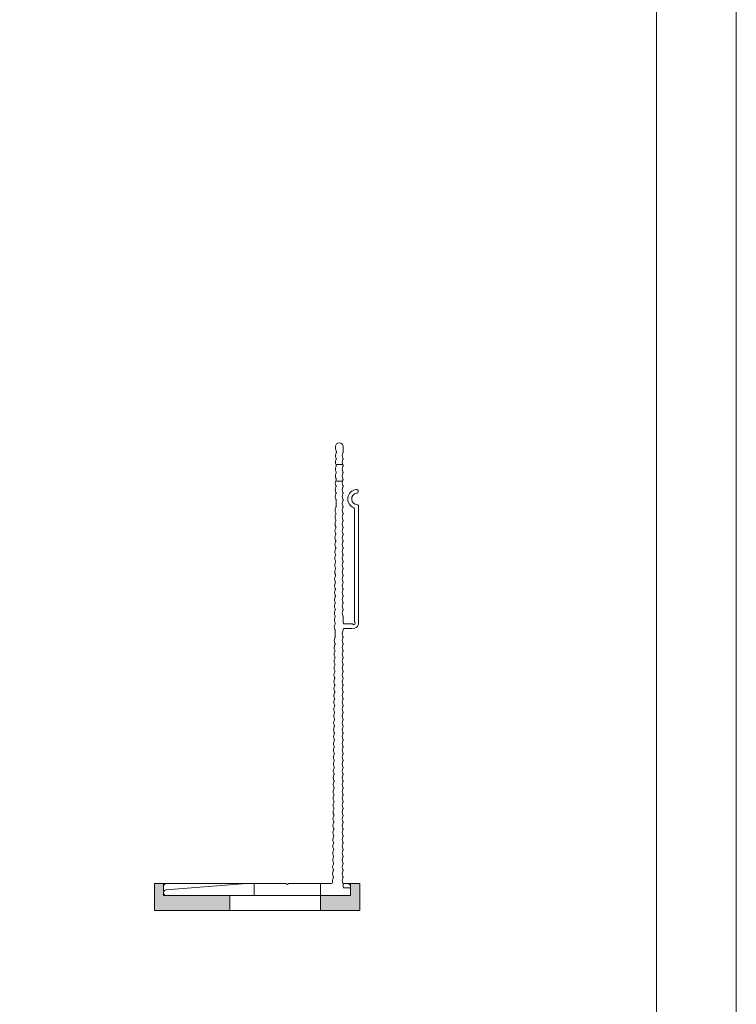
# Model space of a CAD drawing. Units: millimetres. Extents: x 2244 to 6151, y 1230 to 3888.
# Drawn here: x 5914 to 6151, y 2207 to 2533 of the extents above; entities that cross this region are included whole.
import ezdxf

# ---------------------------------------------------------------- set-up
doc = ezdxf.new("R2010")
doc.units = ezdxf.units.MM
doc.layers.add('Schmale Volllinie', color=7, linetype='Continuous', lineweight=13)
doc.layers.add('Schmale Volllinie_Rot', color=1, linetype='Continuous', lineweight=13)
doc.layers.add('Schraffur rot 70 %', color=1, linetype='Continuous', lineweight=13, transparency=0.7)

# ---------------------------------------------------------------- blocks, each defined once
blk = doc.blocks.new('MF MFI 155 L 11')
at = {"layer": 'Schmale Volllinie'}
for p, q in [((-1.86, 51.19), (-3.99, 24.56)), ((0.01, -9.65), (0.01, 51.11)), ((-3.99, 24.54), (-3.99, 11.6)), ((0.01, 22), (-3.99, 22)), ((-3.99, 10.5), (-3.99, -3.65)), ((-3.9, 11.39), (-3.77, 11.26)), ((-3.77, 10.84), (-3.9, 10.71)), ((0, 0), (-3.99, 0)), ((-148.07, -4.95), (-148.75, -4.95)), ((-142.74, -5.09), (-142.74, -7.33)), ((-137.24, -4.95), (-137.24, -7.23)), ((-128.76, -5.11), (-131.03, -5.13)), ((-85.6, -4.81), (-87.87, -4.83)), ((-4.28, -3.95), (-4.96, -3.96)), ((-148.74, -7.45), (-146.92, -7.45)), ((-92.4, -7.45), (-90.29, -7.45)), ((-89.99, -7.75), (-89.99, -10.37)), ((-88.49, -10.37), (-88.49, -7.75)), ((-88.19, -7.45), (-87.86, -7.45)), ((-3.81, -7.45), (-2.79, -7.45)), ((-2.49, -7.75), (-2.49, -9.65)), ((-129.16, -12.5), (-90.06, -12.5)), ((-90.81, -11.2), (-128.11, -11.2)), ((-88.51, -11.31), (-88.49, -10.37)), ((-2.19, -9.95), (-0.29, -9.95))]:
    blk.add_line(p, q, dxfattribs=at)
for centre, radius, start, end in [((-0.92, 51.11), 0.936, 0, 175.4261), ((-3.84, 24.54), 0.15, 175.4261, 180), ((-3.69, 11.6), 0.3, 180, 225), ((-3.69, 10.5), 0.3, 135, 180), ((-3.99, 11.05), 0.3, 315, 45), ((-148.74, -6.2), 1.25, 90.3958, 270), ((-148.05, -6.75), 1.8, 60.804, 90.3958), ((-146.93, -4.74), 0.5, 240.804, 270.3958), ((-146.93, -4.74), 0.5, 270.3958, 299.9877), ((-145.78, -6.73), 1.8, 90.3958, 119.9877), ((-145.78, -6.73), 1.8, 60.804, 90.3958), ((-144.66, -4.72), 0.5, 240.804, 270.3958), ((-144.66, -4.72), 0.5, 270.3958, 299.9877), ((-143.51, -6.71), 1.8, 90.3958, 119.9877), ((-143.51, -6.71), 1.8, 60.804, 90.3958), ((-142.39, -4.71), 0.5, 240.804, 270.3958), ((-142.39, -4.71), 0.5, 270.3958, 299.9877), ((-141.24, -6.7), 1.8, 90.3958, 119.9877), ((-141.24, -6.7), 1.8, 60.804, 90.3958), ((-140.12, -4.69), 0.5, 240.804, 270.3958), ((-140.12, -4.69), 0.5, 270.3958, 299.9877), ((-138.97, -6.68), 1.8, 90.3958, 119.9877), ((-138.97, -6.68), 1.8, 60.804, 90.3958), ((-137.85, -4.68), 0.5, 240.804, 270.3958), ((-137.85, -4.68), 0.5, 270.3958, 299.9877), ((-136.7, -6.67), 1.8, 90.3958, 119.9877), ((-136.7, -6.67), 1.8, 60.804, 90.3958), ((-135.58, -4.66), 0.5, 240.804, 270.3958), ((-135.58, -4.66), 0.5, 270.3958, 299.9877), ((-134.43, -6.65), 1.8, 90.3958, 119.9877), ((-134.43, -6.65), 1.8, 60.804, 90.3958), ((-133.3, -4.64), 0.5, 240.804, 270.3958), ((-133.3, -4.64), 0.5, 270.3958, 299.9877), ((-132.15, -6.64), 1.8, 90.3958, 119.9877), ((-132.15, -6.64), 1.8, 60.804, 90.3958), ((-131.03, -4.63), 0.5, 240.804, 270.3958), ((-128.76, -4.61), 0.5, 270.3958, 299.9877), ((-127.61, -6.6), 1.8, 90.3958, 119.9877), ((-127.61, -6.6), 1.8, 60.804, 90.3958), ((-126.49, -4.6), 0.5, 240.804, 270.3958), ((-126.49, -4.6), 0.5, 270.3958, 299.9877), ((-125.34, -6.59), 1.8, 90.3958, 119.9877), ((-125.34, -6.59), 1.8, 60.804, 90.3958), ((-124.22, -4.58), 0.5, 240.804, 270.3958), ((-124.22, -4.58), 0.5, 270.3958, 299.9877), ((-123.07, -6.57), 1.8, 90.3958, 119.9877), ((-123.07, -6.57), 1.8, 60.804, 90.3958), ((-121.95, -4.57), 0.5, 240.804, 270.3958), ((-121.95, -4.57), 0.5, 270.3958, 299.9877), ((-120.8, -6.56), 1.8, 90.3958, 119.9877), ((-120.8, -6.56), 1.8, 60.804, 90.3958), ((-119.67, -4.55), 0.5, 240.804, 270.3958), ((-119.67, -4.55), 0.5, 270.3958, 299.9877), ((-118.53, -6.54), 1.8, 90.3958, 119.9877), ((-118.53, -6.54), 1.8, 60.804, 90.3958), ((-117.4, -4.53), 0.5, 240.804, 270.3958), ((-117.4, -4.53), 0.5, 270.3958, 299.9877), ((-116.25, -6.53), 1.8, 90.3958, 119.9877), ((-116.25, -6.53), 1.8, 60.804, 90.3958), ((-115.13, -4.52), 0.5, 240.804, 270.3958), ((-115.13, -4.52), 0.5, 270.3958, 299.9877), ((-113.98, -6.51), 1.8, 90.3958, 119.9877), ((-113.98, -6.51), 1.8, 60.804, 90.3958), ((-112.86, -4.5), 0.5, 240.804, 270.3958), ((-112.86, -4.5), 0.5, 270.3958, 299.9877), ((-111.71, -6.49), 1.8, 90.3958, 119.9877), ((-111.71, -6.49), 1.8, 60.804, 90.3958), ((-110.59, -4.49), 0.5, 240.804, 270.3958), ((-110.59, -4.49), 0.5, 270.3958, 299.9877), ((-109.44, -6.48), 1.8, 90.3958, 119.9877), ((-109.44, -6.48), 1.8, 60.804, 90.3958), ((-108.32, -4.47), 0.5, 240.804, 270.3958), ((-108.32, -4.47), 0.5, 270.3958, 299.9877), ((-107.17, -6.46), 1.8, 90.3958, 119.9877), ((-107.17, -6.46), 1.8, 60.804, 90.3958), ((-106.05, -4.46), 0.5, 240.804, 270.3958), ((-106.05, -4.46), 0.5, 270.3958, 299.9877), ((-104.9, -6.45), 1.8, 90.3958, 119.9877), ((-104.9, -6.45), 1.8, 60.804, 90.3958), ((-103.77, -4.44), 0.5, 240.804, 270.3958), ((-103.77, -4.44), 0.5, 270.3958, 299.9877), ((-102.62, -6.43), 1.8, 90.3958, 119.9877), ((-102.62, -6.43), 1.8, 60.804, 90.3958), ((-101.5, -4.42), 0.5, 240.804, 270.3958), ((-101.5, -4.42), 0.5, 270.3958, 299.9877), ((-100.35, -6.42), 1.8, 90.3958, 119.9877), ((-100.35, -6.42), 1.8, 60.804, 90.3958), ((-99.23, -4.41), 0.5, 240.804, 270.3958), ((-99.23, -4.41), 0.5, 270.3958, 299.9877), ((-98.08, -6.4), 1.8, 90.3958, 119.9877), ((-98.08, -6.4), 1.8, 60.804, 90.3958), ((-96.96, -4.39), 0.5, 240.804, 270.3958), ((-96.96, -4.39), 0.5, 270.3958, 299.9877), ((-95.81, -6.38), 1.8, 90.3958, 119.9877), ((-95.81, -6.38), 1.8, 60.804, 90.3958), ((-94.69, -4.38), 0.5, 240.804, 270.3958), ((-94.69, -4.38), 0.5, 270.3958, 299.9877), ((-93.54, -6.37), 1.8, 90.3958, 119.9877), ((-93.54, -6.37), 1.8, 60.804, 90.3958), ((-92.42, -4.36), 0.5, 240.804, 270.3958), ((-92.42, -4.36), 0.5, 270.3958, 299.9877), ((-91.27, -6.35), 1.8, 90.3958, 119.9877), ((-91.27, -6.35), 1.8, 60.804, 90.3958), ((-90.15, -4.35), 0.5, 240.804, 270.3958), ((-90.15, -4.35), 0.5, 270.3958, 299.9877), ((-89, -6.34), 1.8, 90.3958, 119.9877), ((-89, -6.34), 1.8, 60.804, 90.3958), ((-87.87, -4.33), 0.5, 240.804, 270.3958), ((-85.6, -4.31), 0.5, 270.3958, 299.9877), ((-84.45, -6.31), 1.8, 90.3958, 119.9877), ((-84.45, -6.31), 1.8, 60.804, 90.3958), ((-83.33, -4.3), 0.5, 240.804, 270.3958), ((-83.33, -4.3), 0.5, 270.3958, 299.9877), ((-82.18, -6.29), 1.8, 90.3958, 119.9877), ((-82.18, -6.29), 1.8, 60.804, 90.3958), ((-81.06, -4.28), 0.5, 240.804, 270.3958), ((-81.06, -4.28), 0.5, 270.3958, 299.9877), ((-79.91, -6.27), 1.8, 90.3958, 119.9877), ((-79.91, -6.27), 1.8, 60.804, 90.3958), ((-78.79, -4.27), 0.5, 240.804, 270.3958), ((-78.79, -4.27), 0.5, 270.3958, 299.9877), ((-77.64, -6.26), 1.8, 90.3958, 119.9877), ((-77.64, -6.26), 1.8, 60.804, 90.3958), ((-76.52, -4.25), 0.5, 240.804, 270.3958), ((-76.52, -4.25), 0.5, 270.3958, 299.9877), ((-75.37, -6.24), 1.8, 90.3958, 119.9877), ((-75.37, -6.24), 1.8, 60.804, 90.3958), ((-74.24, -4.24), 0.5, 240.804, 270.3958), ((-74.24, -4.24), 0.5, 270.3958, 299.9877), ((-73.1, -6.23), 1.8, 90.3958, 119.9877), ((-73.1, -6.23), 1.8, 60.804, 90.3958), ((-71.97, -4.22), 0.5, 240.804, 270.3958), ((-71.97, -4.22), 0.5, 270.3958, 299.9877), ((-70.82, -6.21), 1.8, 90.3958, 119.9877), ((-70.82, -6.21), 1.8, 60.804, 90.3958), ((-69.7, -4.2), 0.5, 240.804, 270.3958), ((-69.7, -4.2), 0.5, 270.3958, 299.9877), ((-68.55, -6.2), 1.8, 90.3958, 119.9877), ((-68.55, -6.2), 1.8, 60.804, 90.3958), ((-67.43, -4.19), 0.5, 240.804, 270.3958), ((-67.43, -4.19), 0.5, 270.3958, 299.9877), ((-66.28, -6.18), 1.8, 90.3958, 119.9877), ((-66.28, -6.18), 1.8, 60.804, 90.3958), ((-65.16, -4.17), 0.5, 240.804, 270.3958), ((-65.16, -4.17), 0.5, 270.3958, 299.9877), ((-64.01, -6.17), 1.8, 90.3958, 119.9877), ((-64.01, -6.17), 1.8, 60.804, 90.3958), ((-62.89, -4.16), 0.5, 240.804, 270.3958), ((-62.89, -4.16), 0.5, 270.3958, 299.9877), ((-61.74, -6.15), 1.8, 90.3958, 119.9877), ((-61.74, -6.15), 1.8, 60.804, 90.3958), ((-60.62, -4.14), 0.5, 240.804, 270.3958), ((-60.62, -4.14), 0.5, 270.3958, 299.9877), ((-59.47, -6.13), 1.8, 90.3958, 119.9877), ((-59.47, -6.13), 1.8, 60.804, 90.3958), ((-58.34, -4.13), 0.5, 240.804, 270.3958), ((-58.34, -4.13), 0.5, 270.3958, 299.9877), ((-57.19, -6.12), 1.8, 90.3958, 119.9877), ((-57.19, -6.12), 1.8, 60.804, 90.3958), ((-56.07, -4.11), 0.5, 240.804, 270.3958), ((-56.07, -4.11), 0.5, 270.3958, 299.9877), ((-54.92, -6.1), 1.8, 90.3958, 119.9877), ((-54.92, -6.1), 1.8, 60.804, 90.3958), ((-53.8, -4.09), 0.5, 240.804, 270.3958), ((-53.8, -4.09), 0.5, 270.3958, 299.9877), ((-52.65, -6.09), 1.8, 90.3958, 119.9877), ((-52.65, -6.09), 1.8, 60.804, 90.3958), ((-51.53, -4.08), 0.5, 240.804, 270.3958), ((-51.53, -4.08), 0.5, 270.3958, 299.9877), ((-50.38, -6.07), 1.8, 90.3958, 119.9877), ((-50.38, -6.07), 1.8, 60.804, 90.3958), ((-49.26, -4.06), 0.5, 240.804, 270.3958), ((-49.26, -4.06), 0.5, 270.3958, 299.9877), ((-48.11, -6.06), 1.8, 90.3958, 119.9877), ((-48.11, -6.06), 1.8, 60.804, 90.3958), ((-46.99, -4.05), 0.5, 240.804, 270.3958), ((-46.99, -4.05), 0.5, 270.3958, 299.9877), ((-45.84, -6.04), 1.8, 90.3958, 119.9877), ((-45.84, -6.04), 1.8, 60.804, 90.3958), ((-44.71, -4.03), 0.5, 240.804, 270.3958), ((-44.71, -4.03), 0.5, 270.3958, 299.9877), ((-43.57, -6.02), 1.8, 90.3958, 119.9877), ((-43.57, -6.02), 1.8, 60.804, 90.3958), ((-42.44, -4.02), 0.5, 240.804, 270.3958), ((-42.44, -4.02), 0.5, 270.3958, 299.9877), ((-41.29, -6.01), 1.8, 90.3958, 119.9877), ((-41.29, -6.01), 1.8, 60.804, 90.3958), ((-40.17, -4), 0.5, 240.804, 270.3958), ((-40.17, -4), 0.5, 270.3958, 299.9877), ((-39.02, -5.99), 1.8, 90.3958, 119.9877), ((-39.02, -5.99), 1.8, 60.804, 90.3958), ((-37.9, -3.98), 0.5, 240.804, 270.3958), ((-37.9, -3.98), 0.5, 270.3958, 299.9877), ((-36.75, -5.98), 1.8, 90.3958, 119.9877), ((-36.75, -5.98), 1.8, 60.804, 90.3958), ((-35.63, -3.97), 0.5, 240.804, 270.3958), ((-35.63, -3.97), 0.5, 270.3958, 299.9877), ((-34.48, -5.96), 1.8, 90.3958, 119.9877), ((-34.48, -5.96), 1.8, 60.804, 90.3958), ((-33.36, -3.95), 0.5, 240.804, 270.3958), ((-33.36, -3.95), 0.5, 270.3958, 299.9877), ((-32.21, -5.95), 1.8, 90.3958, 119.9877), ((-32.21, -5.95), 1.8, 60.804, 90.3958), ((-31.09, -3.94), 0.5, 240.804, 270.3958), ((-31.09, -3.94), 0.5, 270.3958, 299.9877), ((-29.94, -5.93), 1.8, 90.3958, 119.9877), ((-29.94, -5.93), 1.8, 60.804, 90.3958), ((-28.81, -3.92), 0.5, 240.804, 270.3958), ((-28.81, -3.92), 0.5, 270.3958, 299.9877), ((-27.66, -5.91), 1.8, 90.3958, 119.9877), ((-27.66, -5.91), 1.8, 60.804, 90.3958), ((-26.54, -3.91), 0.5, 240.804, 270.3958), ((-26.54, -3.91), 0.5, 270.3958, 299.9877), ((-25.39, -5.9), 1.8, 90.3958, 119.9877), ((-25.39, -5.9), 1.8, 60.804, 90.3958), ((-24.27, -3.89), 0.5, 240.804, 270.3958), ((-24.27, -3.89), 0.5, 270.3958, 299.9877), ((-23.12, -5.88), 1.8, 90.3958, 119.9877), ((-23.12, -5.88), 1.8, 60.804, 90.3958), ((-22, -3.87), 0.5, 240.804, 270.3958), ((-22, -3.87), 0.5, 270.3958, 299.9877), ((-20.85, -5.87), 1.8, 90.3958, 119.9877), ((-20.85, -5.87), 1.8, 60.804, 90.3958), ((-19.73, -3.86), 0.5, 240.804, 270.3958), ((-19.73, -3.86), 0.5, 270.3958, 299.9877), ((-18.58, -5.85), 1.8, 90.3958, 119.9877), ((-18.58, -5.85), 1.8, 60.804, 90.3958), ((-17.46, -3.84), 0.5, 240.804, 270.3958), ((-17.46, -3.84), 0.5, 270.3958, 299.9877), ((-16.31, -5.84), 1.8, 90.3958, 119.9877), ((-16.31, -5.84), 1.8, 60.804, 90.3958), ((-15.19, -3.83), 0.5, 240.804, 270.3958), ((-15.19, -3.83), 0.5, 270.3958, 299.9877), ((-14.04, -5.82), 1.8, 90.3958, 119.9877), ((-14.04, -5.82), 1.8, 60.804, 90.3958), ((-12.91, -3.81), 0.5, 240.804, 270.3958), ((-12.91, -3.81), 0.5, 270.3958, 299.9877), ((-11.76, -5.8), 1.8, 90.3958, 119.9877), ((-11.76, -5.8), 1.8, 60.804, 90.3958), ((-10.64, -3.8), 0.5, 240.804, 270.3958), ((-10.64, -3.8), 0.5, 270.3958, 299.9877), ((-9.49, -5.79), 1.8, 90.3958, 119.9877), ((-9.49, -5.79), 1.8, 60.804, 90.3958), ((-8.37, -3.78), 0.5, 240.804, 270.3958), ((-8.37, -3.78), 0.5, 270.3958, 299.9877), ((-7.22, -5.77), 1.8, 90.3958, 119.9877), ((-7.22, -5.77), 1.8, 60.804, 90.3958), ((-6.1, -3.76), 0.5, 240.804, 270.3958), ((-6.1, -3.76), 0.5, 270.3958, 299.9877), ((-4.95, -5.76), 1.8, 90.3958, 119.9877), ((-4.29, -3.65), 0.3, 270.3958, 0), ((-146.92, -6.95), 0.5, 270, 299.5918), ((-145.78, -8.95), 1.8, 90, 119.5918), ((-145.78, -8.95), 1.8, 60.4082, 90), ((-144.65, -6.95), 0.5, 240.4082, 270), ((-144.65, -6.95), 0.5, 270, 299.5918), ((-143.51, -8.95), 1.8, 90, 119.5918), ((-143.51, -8.95), 1.8, 60.4082, 90), ((-142.38, -6.95), 0.5, 240.4082, 270), ((-142.38, -6.95), 0.5, 270, 299.5918), ((-141.24, -8.95), 1.8, 90, 119.5918), ((-141.24, -8.95), 1.8, 60.4082, 90), ((-140.11, -6.95), 0.5, 240.4082, 270), ((-140.11, -6.95), 0.5, 270, 299.5918), ((-138.97, -8.95), 1.8, 90, 119.5918), ((-138.97, -8.95), 1.8, 60.4082, 90), ((-137.83, -6.95), 0.5, 240.4082, 270), ((-137.83, -6.95), 0.5, 270, 299.5918), ((-136.7, -8.95), 1.8, 90, 119.5918), ((-136.7, -8.95), 1.8, 60.4082, 90), ((-135.56, -6.95), 0.5, 240.4082, 270), ((-135.56, -6.95), 0.5, 270, 299.5918), ((-134.43, -8.95), 1.8, 90, 119.5918), ((-131.36, -12.2), 3.2, 21.7802, 172.0875), ((-134.43, -8.95), 1.8, 60.4082, 90), ((-133.29, -6.95), 0.5, 240.4082, 270), ((-133.29, -6.95), 0.5, 270, 299.5918), ((-132.16, -8.95), 1.8, 90, 119.5918), ((-132.16, -8.95), 1.8, 60.4082, 90), ((-131.02, -6.95), 0.5, 240.4082, 270), ((-131.02, -6.95), 0.5, 270, 299.5918), ((-129.88, -8.95), 1.8, 90, 119.5918), ((-129.88, -8.95), 1.8, 60.4082, 90), ((-128.75, -6.95), 0.5, 240.4082, 270), ((-128.75, -6.95), 0.5, 270, 299.5918), ((-127.61, -8.95), 1.8, 90, 119.5918), ((-127.61, -8.95), 1.8, 60.4082, 90), ((-126.48, -6.95), 0.5, 240.4082, 270), ((-126.48, -6.95), 0.5, 270, 299.5918), ((-125.34, -8.95), 1.8, 90, 119.5918), ((-125.34, -8.95), 1.8, 60.4082, 90), ((-124.2, -6.95), 0.5, 240.4082, 270), ((-124.2, -6.95), 0.5, 270, 299.5918), ((-123.07, -8.95), 1.8, 90, 119.5918), ((-123.07, -8.95), 1.8, 60.4082, 90), ((-121.93, -6.95), 0.5, 240.4082, 270), ((-121.93, -6.95), 0.5, 270, 299.5918), ((-120.8, -8.95), 1.8, 90, 119.5918), ((-120.8, -8.95), 1.8, 60.4082, 90), ((-119.66, -6.95), 0.5, 240.4082, 270), ((-119.66, -6.95), 0.5, 270, 299.5918), ((-118.53, -8.95), 1.8, 90, 119.5918), ((-118.53, -8.95), 1.8, 60.4082, 90), ((-117.39, -6.95), 0.5, 240.4082, 270), ((-117.39, -6.95), 0.5, 270, 299.5918), ((-116.25, -8.95), 1.8, 90, 119.5918), ((-116.25, -8.95), 1.8, 60.4082, 90), ((-115.12, -6.95), 0.5, 240.4082, 270), ((-115.12, -6.95), 0.5, 270, 299.5918), ((-113.98, -8.95), 1.8, 90, 119.5918), ((-113.98, -8.95), 1.8, 60.4082, 90), ((-112.85, -6.95), 0.5, 240.4082, 270), ((-112.85, -6.95), 0.5, 270, 299.5918), ((-111.71, -8.95), 1.8, 90, 119.5918), ((-111.71, -8.95), 1.8, 60.4082, 90), ((-110.58, -6.95), 0.5, 240.4082, 270), ((-110.58, -6.95), 0.5, 270, 299.5918), ((-109.44, -8.95), 1.8, 90, 119.5918), ((-109.44, -8.95), 1.8, 60.4082, 90), ((-108.3, -6.95), 0.5, 240.4082, 270), ((-108.3, -6.95), 0.5, 270, 299.5918), ((-107.17, -8.95), 1.8, 90, 119.5918), ((-107.17, -8.95), 1.8, 60.4082, 90), ((-106.03, -6.95), 0.5, 240.4082, 270), ((-106.03, -6.95), 0.5, 270, 299.5918), ((-104.9, -8.95), 1.8, 90, 119.5918), ((-104.9, -8.95), 1.8, 60.4082, 90), ((-103.76, -6.95), 0.5, 240.4082, 270), ((-103.76, -6.95), 0.5, 270, 299.5918), ((-102.62, -8.95), 1.8, 90, 119.5918), ((-102.62, -8.95), 1.8, 60.4082, 90), ((-101.49, -6.95), 0.5, 240.4082, 270), ((-101.49, -6.95), 0.5, 270, 299.5918), ((-100.35, -8.95), 1.8, 90, 119.5918), ((-100.35, -8.95), 1.8, 60.4082, 90), ((-99.22, -6.95), 0.5, 240.4082, 270), ((-99.22, -6.95), 0.5, 270, 299.5918), ((-98.08, -8.95), 1.8, 90, 119.5918), ((-98.08, -8.95), 1.8, 60.4082, 90), ((-96.95, -6.95), 0.5, 240.4082, 270), ((-96.95, -6.95), 0.5, 270, 299.5918), ((-95.81, -8.95), 1.8, 90, 119.5918), ((-95.81, -8.95), 1.8, 60.4082, 90), ((-94.67, -6.95), 0.5, 240.4082, 270), ((-94.67, -6.95), 0.5, 270, 299.5918), ((-93.54, -8.95), 1.8, 90, 119.5918), ((-93.54, -8.95), 1.8, 60.4082, 90), ((-92.4, -6.95), 0.5, 240.4082, 270), ((-90.29, -7.75), 0.3, 0, 90), ((-88.19, -7.75), 0.3, 90, 180), ((-87.86, -6.95), 0.5, 270, 299.5918), ((-86.72, -8.95), 1.8, 90, 119.5918), ((-86.72, -8.95), 1.8, 60.4082, 90), ((-85.59, -6.95), 0.5, 240.4082, 270), ((-85.59, -6.95), 0.5, 270, 299.5918), ((-84.45, -8.95), 1.8, 90, 119.5918), ((-84.45, -8.95), 1.8, 60.4082, 90), ((-83.32, -6.95), 0.5, 240.4082, 270), ((-83.32, -6.95), 0.5, 270, 299.5918), ((-82.18, -8.95), 1.8, 90, 119.5918), ((-82.18, -8.95), 1.8, 60.4082, 90), ((-81.05, -6.95), 0.5, 240.4082, 270), ((-81.05, -6.95), 0.5, 270, 299.5918), ((-79.91, -8.95), 1.8, 90, 119.5918), ((-79.91, -8.95), 1.8, 60.4082, 90), ((-78.77, -6.95), 0.5, 240.4082, 270), ((-78.77, -6.95), 0.5, 270, 299.5918), ((-77.64, -8.95), 1.8, 90, 119.5918), ((-77.64, -8.95), 1.8, 60.4082, 90), ((-76.5, -6.95), 0.5, 240.4082, 270), ((-76.5, -6.95), 0.5, 270, 299.5918), ((-75.37, -8.95), 1.8, 90, 119.5918), ((-75.37, -8.95), 1.8, 60.4082, 90), ((-74.23, -6.95), 0.5, 240.4082, 270), ((-74.23, -6.95), 0.5, 270, 299.5918), ((-73.09, -8.95), 1.8, 90, 119.5918), ((-73.09, -8.95), 1.8, 60.4082, 90), ((-71.96, -6.95), 0.5, 240.4082, 270), ((-71.96, -6.95), 0.5, 270, 299.5918), ((-70.82, -8.95), 1.8, 90, 119.5918), ((-70.82, -8.95), 1.8, 60.4082, 90), ((-69.69, -6.95), 0.5, 240.4082, 270), ((-69.69, -6.95), 0.5, 270, 299.5918), ((-68.55, -8.95), 1.8, 90, 119.5918), ((-68.55, -8.95), 1.8, 60.4082, 90), ((-67.42, -6.95), 0.5, 240.4082, 270), ((-67.42, -6.95), 0.5, 270, 299.5918), ((-66.28, -8.95), 1.8, 90, 119.5918), ((-66.28, -8.95), 1.8, 60.4082, 90), ((-65.14, -6.95), 0.5, 240.4082, 270), ((-65.14, -6.95), 0.5, 270, 299.5918), ((-64.01, -8.95), 1.8, 90, 119.5918), ((-64.01, -8.95), 1.8, 60.4082, 90), ((-62.87, -6.95), 0.5, 240.4082, 270), ((-62.87, -6.95), 0.5, 270, 299.5918), ((-61.74, -8.95), 1.8, 90, 119.5918), ((-61.74, -8.95), 1.8, 60.4082, 90), ((-60.6, -6.95), 0.5, 240.4082, 270), ((-60.6, -6.95), 0.5, 270, 299.5918), ((-59.47, -8.95), 1.8, 90, 119.5918), ((-59.47, -8.95), 1.8, 60.4082, 90), ((-58.33, -6.95), 0.5, 240.4082, 270), ((-58.33, -6.95), 0.5, 270, 299.5918), ((-57.19, -8.95), 1.8, 90, 119.5918), ((-57.19, -8.95), 1.8, 60.4082, 90), ((-56.06, -6.95), 0.5, 240.4082, 270), ((-56.06, -6.95), 0.5, 270, 299.5918), ((-54.92, -8.95), 1.8, 90, 119.5918), ((-54.92, -8.95), 1.8, 60.4082, 90), ((-53.79, -6.95), 0.5, 240.4082, 270), ((-53.79, -6.95), 0.5, 270, 299.5918), ((-52.65, -8.95), 1.8, 90, 119.5918), ((-52.65, -8.95), 1.8, 60.4082, 90), ((-51.51, -6.95), 0.5, 240.4082, 270), ((-51.51, -6.95), 0.5, 270, 299.5918), ((-50.38, -8.95), 1.8, 90, 119.5918), ((-50.38, -8.95), 1.8, 60.4082, 90), ((-49.24, -6.95), 0.5, 240.4082, 270), ((-49.24, -6.95), 0.5, 270, 299.5918), ((-48.11, -8.95), 1.8, 90, 119.5918), ((-48.11, -8.95), 1.8, 60.4082, 90), ((-46.97, -6.95), 0.5, 240.4082, 270), ((-46.97, -6.95), 0.5, 270, 299.5918), ((-45.84, -8.95), 1.8, 90, 119.5918), ((-45.84, -8.95), 1.8, 60.4082, 90), ((-44.7, -6.95), 0.5, 240.4082, 270), ((-44.7, -6.95), 0.5, 270, 299.5918), ((-43.56, -8.95), 1.8, 90, 119.5918), ((-43.56, -8.95), 1.8, 60.4082, 90), ((-42.43, -6.95), 0.5, 240.4082, 270), ((-42.43, -6.95), 0.5, 270, 299.5918), ((-41.29, -8.95), 1.8, 90, 119.5918), ((-41.29, -8.95), 1.8, 60.4082, 90), ((-40.16, -6.95), 0.5, 240.4082, 270), ((-40.16, -6.95), 0.5, 270, 299.5918), ((-39.02, -8.95), 1.8, 90, 119.5918), ((-39.02, -8.95), 1.8, 60.4082, 90), ((-37.89, -6.95), 0.5, 240.4082, 270), ((-37.89, -6.95), 0.5, 270, 299.5918), ((-36.75, -8.95), 1.8, 90, 119.5918), ((-36.75, -8.95), 1.8, 60.4082, 90), ((-35.61, -6.95), 0.5, 240.4082, 270), ((-35.61, -6.95), 0.5, 270, 299.5918), ((-34.48, -8.95), 1.8, 90, 119.5918), ((-34.48, -8.95), 1.8, 60.4082, 90), ((-33.34, -6.95), 0.5, 240.4082, 270), ((-33.34, -6.95), 0.5, 270, 299.5918), ((-32.21, -8.95), 1.8, 90, 119.5918), ((-32.21, -8.95), 1.8, 60.4082, 90), ((-31.07, -6.95), 0.5, 240.4082, 270), ((-31.07, -6.95), 0.5, 270, 299.5918), ((-29.94, -8.95), 1.8, 90, 119.5918), ((-29.94, -8.95), 1.8, 60.4082, 90), ((-28.8, -6.95), 0.5, 240.4082, 270), ((-28.8, -6.95), 0.5, 270, 299.5918), ((-27.66, -8.95), 1.8, 90, 119.5918), ((-27.66, -8.95), 1.8, 60.4082, 90), ((-26.53, -6.95), 0.5, 240.4082, 270), ((-26.53, -6.95), 0.5, 270, 299.5918), ((-25.39, -8.95), 1.8, 90, 119.5918), ((-25.39, -8.95), 1.8, 60.4082, 90), ((-24.26, -6.95), 0.5, 240.4082, 270), ((-24.26, -6.95), 0.5, 270, 299.5918), ((-23.12, -8.95), 1.8, 90, 119.5918), ((-23.12, -8.95), 1.8, 60.4082, 90), ((-21.98, -6.95), 0.5, 240.4082, 270), ((-21.98, -6.95), 0.5, 270, 299.5918), ((-20.85, -8.95), 1.8, 90, 119.5918), ((-20.85, -8.95), 1.8, 60.4082, 90), ((-19.71, -6.95), 0.5, 240.4082, 270), ((-19.71, -6.95), 0.5, 270, 299.5918), ((-18.58, -8.95), 1.8, 90, 119.5918), ((-18.58, -8.95), 1.8, 60.4082, 90), ((-17.44, -6.95), 0.5, 240.4082, 270), ((-17.44, -6.95), 0.5, 270, 299.5918), ((-16.31, -8.95), 1.8, 90, 119.5918), ((-16.31, -8.95), 1.8, 60.4082, 90), ((-15.17, -6.95), 0.5, 240.4082, 270), ((-15.17, -6.95), 0.5, 270, 299.5918), ((-14.03, -8.95), 1.8, 90, 119.5918), ((-14.03, -8.95), 1.8, 60.4082, 90), ((-12.9, -6.95), 0.5, 240.4082, 270), ((-12.9, -6.95), 0.5, 270, 299.5918), ((-11.76, -8.95), 1.8, 90, 119.5918), ((-11.76, -8.95), 1.8, 60.4082, 90), ((-10.63, -6.95), 0.5, 240.4082, 270), ((-10.63, -6.95), 0.5, 270, 299.5918), ((-9.49, -8.95), 1.8, 90, 119.5918), ((-9.49, -8.95), 1.8, 60.4082, 90), ((-8.36, -6.95), 0.5, 240.4082, 270), ((-8.36, -6.95), 0.5, 270, 299.5918), ((-7.22, -8.95), 1.8, 90, 119.5918), ((-7.22, -8.95), 1.8, 60.4082, 90), ((-6.08, -6.95), 0.5, 240.4082, 270), ((-6.08, -6.95), 0.5, 270, 299.5918), ((-4.95, -8.95), 1.8, 90, 119.5918), ((-4.95, -8.95), 1.8, 60.4082, 90), ((-3.81, -6.95), 0.5, 240.4082, 270), ((-2.79, -7.75), 0.3, 0, 90), ((-2.19, -9.65), 0.3, 180, 270), ((-0.29, -9.65), 0.3, 270, 0), ((-133.88, -11.84), 0.65, 172.0875, 352.0875), ((-131.36, -12.2), 1.9, 359.9765, 172.0875), ((-129.16, -12.2), 0.3, 179.9765, 269.9765), ((-128.11, -10.9), 0.3, 201.7802, 269.9765), ((-90.81, -11.5), 0.3, 38.6587, 89.9765), ((-90.24, -10.98), 0.467, 224.1415, 49.5995), ((-90.06, -10.9), 1.6, 269.9765, 344.9765), ((-89.7, -10.45), 0.3, 164.9765, 216.2943)]:
    blk.add_arc(centre, radius, start, end, dxfattribs=at)
blk = doc.blocks.new('Isolator MF MFI 155 L 11')
at = {"layer": 'Schraffur rot 70 %'}
h = blk.add_hatch(color=256, dxfattribs=at)
h.dxf.hatch_style = 1
h.paths.add_polyline_path([(0, 55), (-9, 55), (-9, 52), (-5, 52), (-5, 30), (0, 30)])
h.paths.add_polyline_path([(0, 0), (-5, 0), (-5, -10), (-9, -10), (-9, -13), (0, -13)])
at = {"layer": 'Schmale Volllinie_Rot'}
for p, q in [((0, 55), (-9, 55)), ((-9, 52), (-9, 55)), ((0, -13), (0, 55)), ((-9, 52), (-9, 51.5)), ((-5, 52), (-9, 52)), ((-9, 52), (-9, 24.49)), ((-9, 51.5), (-8.5, 51.5)), ((-8.5, 51.5), (-8.5, 52)), ((-5, -10), (-5, 52)), ((-5, 30), (0, 30)), ((-5, 0), (0, 0)), ((-9, -7.47), (-9, -10)), ((-9, -10), (-9, -9.5)), ((-9, -9.5), (-8.5, -9.5)), ((-8.5, -9.5), (-8.5, -10)), ((-5, -10), (-9, -10)), ((-9, -10), (-9, -13)), ((-9, -13), (0, -13))]:
    blk.add_line(p, q, dxfattribs=at)
blk = doc.blocks.new('MF MFI 155 L 11 Draufsicht')
blk.add_blockref('MF MFI 155 L 11', (-5.01, -55.05))
at = {"layer": 'Schraffur rot 70 %'}
blk.add_blockref('Isolator MF MFI 155 L 11', (0, -55), dxfattribs=at)

msp = doc.modelspace()

# ---------------------------------------------------------------- linework, layer by layer
at = {"layer": 'Schmale Volllinie'}
for points in [[(2244.03, 1230.18), (6151.43, 1230.18), (6151.43, 3887.91), (2244.03, 3887.91)], [(2275.02, 3856.92), (6125.02, 3856.92), (6125.02, 1526.92), (2275.02, 1526.92)]]:
    msp.add_lwpolyline(points, close=True, dxfattribs=at)

# ---------------------------------------------------------------- block references
at = {"layer": 'Schraffur rot 70 %', "xscale": -1, "rotation": 90}
msp.add_blockref('MF MFI 155 L 11 Draufsicht', (5958.69, 2237.81), dxfattribs=at)

doc.saveas('drawing.dxf')
